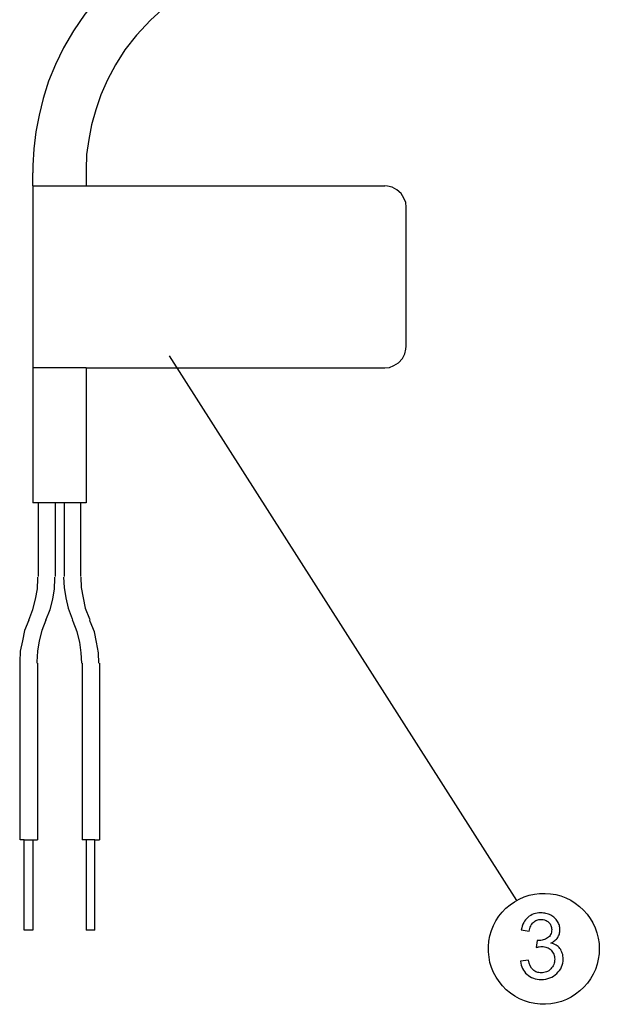
# Model space of a CAD drawing. Extents: x -26.9 to 25.8, y -19.2 to 15.2.
# Drawn here: x -19.4 to -16.7, y 6 to 10.6 of the extents above; entities that cross this region are included whole.
import ezdxf

# ---------------------------------------------------------------- set-up
doc = ezdxf.new("R2010")
doc.units = 0
doc.header["$MEASUREMENT"] = 0
doc.layers.get('0').update_dxf_attribs({"linetype": 'CONTINUOUS'})

msp = doc.modelspace()

# ---------------------------------------------------------------- linework, layer by layer
at = {"color": 250}
for points, knots in [([(-18.08197, 11.10405), (-18.08197, 11.10405), (-18.15989, 11.10194), (-18.15989, 11.10194), (-18.15989, 11.10194), (-18.15989, 11.10194), (-18.23782, 11.09351), (-18.23782, 11.09351), (-18.23782, 11.09351), (-18.23782, 11.09351), (-18.31575, 11.08088), (-18.31575, 11.08088), (-18.31575, 11.08088), (-18.31575, 11.08088), (-18.39367, 11.06192), (-18.39367, 11.06192), (-18.39367, 11.06192), (-18.39367, 11.06192), (-18.4737, 11.04086), (-18.4737, 11.04086), (-18.4737, 11.04086), (-18.4737, 11.04086), (-18.55163, 11.01138), (-18.55163, 11.01138), (-18.55163, 11.01138), (-18.55163, 11.01138), (-18.62956, 10.97558), (-18.62956, 10.97558), (-18.62956, 10.97558), (-18.62956, 10.97558), (-18.70748, 10.93345), (-18.70748, 10.93345), (-18.70748, 10.93345), (-18.70748, 10.93345), (-18.7854, 10.88291), (-18.7854, 10.88291), (-18.7854, 10.88291), (-18.7854, 10.88291), (-18.86544, 10.82604), (-18.86544, 10.82604), (-18.86544, 10.82604), (-18.86544, 10.82604), (-18.94336, 10.75654), (-18.94336, 10.75654), (-18.94336, 10.75654), (-18.94336, 10.75654), (-19.01708, 10.67651), (-19.01708, 10.67651), (-19.01708, 10.67651), (-19.01708, 10.67651), (-19.08026, 10.59858), (-19.08026, 10.59858), (-19.08026, 10.59858), (-19.08026, 10.59858), (-19.13291, 10.52066), (-19.13291, 10.52066), (-19.13291, 10.52066), (-19.13291, 10.52066), (-19.17925, 10.44273), (-19.17925, 10.44273), (-19.17925, 10.44273), (-19.17925, 10.44273), (-19.21716, 10.36481), (-19.21716, 10.36481), (-19.21716, 10.36481), (-19.21716, 10.36481), (-19.24875, 10.28688), (-19.24875, 10.28688), (-19.24875, 10.28688), (-19.24875, 10.28688), (-19.27402, 10.20685), (-19.27402, 10.20685), (-19.27402, 10.20685), (-19.27402, 10.20685), (-19.29298, 10.12893), (-19.29298, 10.12893), (-19.29298, 10.12893), (-19.29298, 10.12893), (-19.30772, 10.051), (-19.30772, 10.051), (-19.30772, 10.051), (-19.30772, 10.051), (-19.31825, 9.97307), (-19.31825, 9.97307), (-19.31825, 9.97307), (-19.31825, 9.97307), (-19.32246, 9.89515), (-19.32246, 9.89515), (-19.32246, 9.89515), (-19.32246, 9.89515), (-19.32246, 9.86145), (-19.32246, 9.86145)], [0, 0, 0, 0, 0.0416667, 0.0416667, 0.0416667, 0.0416667, 0.0833333, 0.0833333, 0.0833333, 0.0833333, 0.125, 0.125, 0.125, 0.125, 0.1666667, 0.1666667, 0.1666667, 0.1666667, 0.2083333, 0.2083333, 0.2083333, 0.2083333, 0.25, 0.25, 0.25, 0.25, 0.2916667, 0.2916667, 0.2916667, 0.2916667, 0.3333333, 0.3333333, 0.3333333, 0.3333333, 0.375, 0.375, 0.375, 0.375, 0.4166667, 0.4166667, 0.4166667, 0.4166667, 0.4583333, 0.4583333, 0.4583333, 0.4583333, 0.5, 0.5, 0.5, 0.5, 0.5416667, 0.5416667, 0.5416667, 0.5416667, 0.5833333, 0.5833333, 0.5833333, 0.5833333, 0.625, 0.625, 0.625, 0.625, 0.6666667, 0.6666667, 0.6666667, 0.6666667, 0.7083333, 0.7083333, 0.7083333, 0.7083333, 0.75, 0.75, 0.75, 0.75, 0.7916667, 0.7916667, 0.7916667, 0.7916667, 0.8333333, 0.8333333, 0.8333333, 0.8333333, 0.875, 0.875, 0.875, 0.875, 0.9166667, 0.9166667, 0.9166667, 0.9166667, 1, 1, 1, 1]), ([(-18.07776, 10.85553), (-18.07776, 10.85553), (-18.14937, 10.85342), (-18.14937, 10.85342), (-18.14937, 10.85342), (-18.14937, 10.85342), (-18.21887, 10.845), (-18.21887, 10.845), (-18.21887, 10.845), (-18.21887, 10.845), (-18.28837, 10.83236), (-18.28837, 10.83236), (-18.28837, 10.83236), (-18.28837, 10.83236), (-18.35787, 10.81551), (-18.35787, 10.81551), (-18.35787, 10.81551), (-18.35787, 10.81551), (-18.42737, 10.79235), (-18.42737, 10.79235), (-18.42737, 10.79235), (-18.42737, 10.79235), (-18.49687, 10.76286), (-18.49687, 10.76286), (-18.49687, 10.76286), (-18.49687, 10.76286), (-18.56637, 10.72916), (-18.56637, 10.72916), (-18.56637, 10.72916), (-18.56637, 10.72916), (-18.63587, 10.68493), (-18.63587, 10.68493), (-18.63587, 10.68493), (-18.63587, 10.68493), (-18.70538, 10.63439), (-18.70538, 10.63439), (-18.70538, 10.63439), (-18.70538, 10.63439), (-18.77488, 10.57121), (-18.77488, 10.57121), (-18.77488, 10.57121), (-18.77488, 10.57121), (-18.84016, 10.5017), (-18.84016, 10.5017), (-18.84016, 10.5017), (-18.84016, 10.5017), (-18.89492, 10.4322), (-18.89492, 10.4322), (-18.89492, 10.4322), (-18.89492, 10.4322), (-18.93704, 10.3627), (-18.93704, 10.3627), (-18.93704, 10.3627), (-18.93704, 10.3627), (-18.97495, 10.2932), (-18.97495, 10.2932), (-18.97495, 10.2932), (-18.97495, 10.2932), (-19.00654, 10.2237), (-19.00654, 10.2237), (-19.00654, 10.2237), (-19.00654, 10.2237), (-19.02971, 10.1542), (-19.02971, 10.1542), (-19.02971, 10.1542), (-19.02971, 10.1542), (-19.04867, 10.0847), (-19.04867, 10.0847), (-19.04867, 10.0847), (-19.04867, 10.0847), (-19.0613, 10.0152), (-19.0613, 10.0152), (-19.0613, 10.0152), (-19.0613, 10.0152), (-19.07184, 9.9457), (-19.07184, 9.9457), (-19.07184, 9.9457), (-19.07184, 9.9457), (-19.07394, 9.87619), (-19.07394, 9.87619), (-19.07394, 9.87619), (-19.07394, 9.87619), (-19.07394, 9.86145), (-19.07394, 9.86145)], [0, 0, 0, 0, 0.0454545, 0.0454545, 0.0454545, 0.0454545, 0.0909091, 0.0909091, 0.0909091, 0.0909091, 0.1363636, 0.1363636, 0.1363636, 0.1363636, 0.1818182, 0.1818182, 0.1818182, 0.1818182, 0.2272727, 0.2272727, 0.2272727, 0.2272727, 0.2727273, 0.2727273, 0.2727273, 0.2727273, 0.3181818, 0.3181818, 0.3181818, 0.3181818, 0.3636364, 0.3636364, 0.3636364, 0.3636364, 0.4090909, 0.4090909, 0.4090909, 0.4090909, 0.4545455, 0.4545455, 0.4545455, 0.4545455, 0.5, 0.5, 0.5, 0.5, 0.5454545, 0.5454545, 0.5454545, 0.5454545, 0.5909091, 0.5909091, 0.5909091, 0.5909091, 0.6363636, 0.6363636, 0.6363636, 0.6363636, 0.6818182, 0.6818182, 0.6818182, 0.6818182, 0.7272727, 0.7272727, 0.7272727, 0.7272727, 0.7727273, 0.7727273, 0.7727273, 0.7727273, 0.8181818, 0.8181818, 0.8181818, 0.8181818, 0.8636364, 0.8636364, 0.8636364, 0.8636364, 0.9090909, 0.9090909, 0.9090909, 0.9090909, 1, 1, 1, 1]), ([(-17.58493, 9.70139), (-17.58493, 9.70139), (-17.58704, 9.72245), (-17.58704, 9.72245), (-17.58704, 9.72245), (-17.58704, 9.72245), (-17.59546, 9.74351), (-17.59546, 9.74351), (-17.59546, 9.74351), (-17.59546, 9.74351), (-17.6081, 9.76457), (-17.6081, 9.76457), (-17.6081, 9.76457), (-17.6081, 9.76457), (-17.62916, 9.78142), (-17.62916, 9.78142), (-17.62916, 9.78142), (-17.62916, 9.78142), (-17.65022, 9.79406), (-17.65022, 9.79406), (-17.65022, 9.79406), (-17.65022, 9.79406), (-17.67128, 9.79827), (-17.67128, 9.79827), (-17.67128, 9.79827), (-17.67128, 9.79827), (-17.68392, 9.80038), (-17.68392, 9.80038)], [0, 0, 0, 0, 0.125, 0.125, 0.125, 0.125, 0.25, 0.25, 0.25, 0.25, 0.375, 0.375, 0.375, 0.375, 0.5, 0.5, 0.5, 0.5, 0.625, 0.625, 0.625, 0.625, 0.75, 0.75, 0.75, 0.75, 1, 1, 1, 1]), ([(-17.68392, 8.95373), (-17.68392, 8.95373), (-17.66286, 8.95583), (-17.66286, 8.95583), (-17.66286, 8.95583), (-17.66286, 8.95583), (-17.6418, 8.96425), (-17.6418, 8.96425), (-17.6418, 8.96425), (-17.6418, 8.96425), (-17.62074, 8.97689), (-17.62074, 8.97689), (-17.62074, 8.97689), (-17.62074, 8.97689), (-17.60178, 8.99795), (-17.60178, 8.99795), (-17.60178, 8.99795), (-17.60178, 8.99795), (-17.59125, 9.01901), (-17.59125, 9.01901), (-17.59125, 9.01901), (-17.59125, 9.01901), (-17.58704, 9.04007), (-17.58704, 9.04007), (-17.58704, 9.04007), (-17.58704, 9.04007), (-17.58493, 9.05482), (-17.58493, 9.05482)], [0, 0, 0, 0, 0.125, 0.125, 0.125, 0.125, 0.25, 0.25, 0.25, 0.25, 0.375, 0.375, 0.375, 0.375, 0.5, 0.5, 0.5, 0.5, 0.625, 0.625, 0.625, 0.625, 0.75, 0.75, 0.75, 0.75, 1, 1, 1, 1]), ([(-19.34141, 7.78063), (-19.34141, 7.78063), (-19.32246, 7.82907), (-19.32246, 7.82907), (-19.32246, 7.82907), (-19.32246, 7.82907), (-19.30982, 7.87751), (-19.30982, 7.87751), (-19.30982, 7.87751), (-19.30982, 7.87751), (-19.3014, 7.92595), (-19.3014, 7.92595), (-19.3014, 7.92595), (-19.3014, 7.92595), (-19.29929, 7.97439), (-19.29929, 7.97439), (-19.29929, 7.97439), (-19.29929, 7.97439), (-19.29929, 7.98071), (-19.29929, 7.98071)], [0, 0, 0, 0, 0.1666667, 0.1666667, 0.1666667, 0.1666667, 0.3333333, 0.3333333, 0.3333333, 0.3333333, 0.5, 0.5, 0.5, 0.5, 0.6666667, 0.6666667, 0.6666667, 0.6666667, 1, 1, 1, 1]), ([(-19.26138, 7.78063), (-19.26138, 7.78063), (-19.24243, 7.82907), (-19.24243, 7.82907), (-19.24243, 7.82907), (-19.24243, 7.82907), (-19.22979, 7.87751), (-19.22979, 7.87751), (-19.22979, 7.87751), (-19.22979, 7.87751), (-19.22136, 7.92595), (-19.22136, 7.92595), (-19.22136, 7.92595), (-19.22136, 7.92595), (-19.21926, 7.97439), (-19.21926, 7.97439), (-19.21926, 7.97439), (-19.21926, 7.97439), (-19.21926, 7.98071), (-19.21926, 7.98071)], [0, 0, 0, 0, 0.1666667, 0.1666667, 0.1666667, 0.1666667, 0.3333333, 0.3333333, 0.3333333, 0.3333333, 0.5, 0.5, 0.5, 0.5, 0.6666667, 0.6666667, 0.6666667, 0.6666667, 1, 1, 1, 1]), ([(-19.17925, 7.98071), (-19.17925, 7.98071), (-19.17714, 7.93227), (-19.17714, 7.93227), (-19.17714, 7.93227), (-19.17714, 7.93227), (-19.16871, 7.88383), (-19.16871, 7.88383), (-19.16871, 7.88383), (-19.16871, 7.88383), (-19.15818, 7.83539), (-19.15818, 7.83539), (-19.15818, 7.83539), (-19.15818, 7.83539), (-19.13923, 7.78695), (-19.13923, 7.78695), (-19.13923, 7.78695), (-19.13923, 7.78695), (-19.13712, 7.78063), (-19.13712, 7.78063)], [0, 0, 0, 0, 0.1666667, 0.1666667, 0.1666667, 0.1666667, 0.3333333, 0.3333333, 0.3333333, 0.3333333, 0.5, 0.5, 0.5, 0.5, 0.6666667, 0.6666667, 0.6666667, 0.6666667, 1, 1, 1, 1]), ([(-19.09921, 7.98071), (-19.09921, 7.98071), (-19.09711, 7.93227), (-19.09711, 7.93227), (-19.09711, 7.93227), (-19.09711, 7.93227), (-19.08868, 7.88383), (-19.08868, 7.88383), (-19.08868, 7.88383), (-19.08868, 7.88383), (-19.07815, 7.83539), (-19.07815, 7.83539), (-19.07815, 7.83539), (-19.07815, 7.83539), (-19.0592, 7.78695), (-19.0592, 7.78695), (-19.0592, 7.78695), (-19.0592, 7.78695), (-19.05709, 7.78063), (-19.05709, 7.78063)], [0, 0, 0, 0, 0.1666667, 0.1666667, 0.1666667, 0.1666667, 0.3333333, 0.3333333, 0.3333333, 0.3333333, 0.5, 0.5, 0.5, 0.5, 0.6666667, 0.6666667, 0.6666667, 0.6666667, 1, 1, 1, 1]), ([(-19.34141, 7.78063), (-19.34141, 7.78063), (-19.36037, 7.73219), (-19.36037, 7.73219), (-19.36037, 7.73219), (-19.36037, 7.73219), (-19.3709, 7.68375), (-19.3709, 7.68375), (-19.3709, 7.68375), (-19.3709, 7.68375), (-19.38143, 7.63531), (-19.38143, 7.63531), (-19.38143, 7.63531), (-19.38143, 7.63531), (-19.38354, 7.58687), (-19.38354, 7.58687), (-19.38354, 7.58687), (-19.38354, 7.58687), (-19.38354, 7.58055), (-19.38354, 7.58055)], [0, 0, 0, 0, 0.1666667, 0.1666667, 0.1666667, 0.1666667, 0.3333333, 0.3333333, 0.3333333, 0.3333333, 0.5, 0.5, 0.5, 0.5, 0.6666667, 0.6666667, 0.6666667, 0.6666667, 1, 1, 1, 1]), ([(-19.26138, 7.78063), (-19.26138, 7.78063), (-19.28034, 7.73219), (-19.28034, 7.73219), (-19.28034, 7.73219), (-19.28034, 7.73219), (-19.29298, 7.68375), (-19.29298, 7.68375), (-19.29298, 7.68375), (-19.29298, 7.68375), (-19.3014, 7.63531), (-19.3014, 7.63531), (-19.3014, 7.63531), (-19.3014, 7.63531), (-19.3035, 7.58687), (-19.3035, 7.58687), (-19.3035, 7.58687), (-19.3035, 7.58687), (-19.3035, 7.58055), (-19.3035, 7.58055)], [0, 0, 0, 0, 0.1666667, 0.1666667, 0.1666667, 0.1666667, 0.3333333, 0.3333333, 0.3333333, 0.3333333, 0.5, 0.5, 0.5, 0.5, 0.6666667, 0.6666667, 0.6666667, 0.6666667, 1, 1, 1, 1]), ([(-19.095, 7.58055), (-19.095, 7.58055), (-19.09711, 7.62899), (-19.09711, 7.62899), (-19.09711, 7.62899), (-19.09711, 7.62899), (-19.10343, 7.67743), (-19.10343, 7.67743), (-19.10343, 7.67743), (-19.10343, 7.67743), (-19.11606, 7.72587), (-19.11606, 7.72587), (-19.11606, 7.72587), (-19.11606, 7.72587), (-19.13502, 7.77431), (-19.13502, 7.77431), (-19.13502, 7.77431), (-19.13502, 7.77431), (-19.13712, 7.78063), (-19.13712, 7.78063)], [0, 0, 0, 0, 0.1666667, 0.1666667, 0.1666667, 0.1666667, 0.3333333, 0.3333333, 0.3333333, 0.3333333, 0.5, 0.5, 0.5, 0.5, 0.6666667, 0.6666667, 0.6666667, 0.6666667, 1, 1, 1, 1]), ([(-19.01497, 7.58055), (-19.01497, 7.58055), (-19.01708, 7.62899), (-19.01708, 7.62899), (-19.01708, 7.62899), (-19.01708, 7.62899), (-19.0255, 7.67743), (-19.0255, 7.67743), (-19.0255, 7.67743), (-19.0255, 7.67743), (-19.03603, 7.72587), (-19.03603, 7.72587), (-19.03603, 7.72587), (-19.03603, 7.72587), (-19.05499, 7.77431), (-19.05499, 7.77431), (-19.05499, 7.77431), (-19.05499, 7.77431), (-19.05709, 7.78063), (-19.05709, 7.78063)], [0, 0, 0, 0, 0.1666667, 0.1666667, 0.1666667, 0.1666667, 0.3333333, 0.3333333, 0.3333333, 0.3333333, 0.5, 0.5, 0.5, 0.5, 0.6666667, 0.6666667, 0.6666667, 0.6666667, 1, 1, 1, 1]), ([(-17.05318, 6.19449), (-17.05318, 6.19449), (-17.01593, 6.19957), (-17.01593, 6.19957), (-17.01593, 6.19957), (-17.01169, 6.1784), (-17.0045, 6.16316), (-16.99434, 6.15385), (-16.99434, 6.15385), (-16.98905, 6.14919), (-16.98333, 6.14574), (-16.97705, 6.14341), (-16.97705, 6.14341), (-16.97084, 6.14108), (-16.96407, 6.13988), (-16.95666, 6.13988), (-16.95666, 6.13988), (-16.94798, 6.13988), (-16.93994, 6.14136), (-16.93253, 6.1444), (-16.93253, 6.1444), (-16.92512, 6.14736), (-16.91835, 6.15194), (-16.91221, 6.15808), (-16.91221, 6.15808), (-16.90628, 6.16422), (-16.90177, 6.17099), (-16.89866, 6.17854), (-16.89866, 6.17854), (-16.89556, 6.18602), (-16.89401, 6.19428), (-16.89401, 6.20338), (-16.89401, 6.20338), (-16.89401, 6.21185), (-16.89549, 6.21961), (-16.89831, 6.22659), (-16.89831, 6.22659), (-16.9012, 6.23358), (-16.90544, 6.23979), (-16.91094, 6.24529), (-16.91094, 6.24529), (-16.91644, 6.251), (-16.92279, 6.25524), (-16.92992, 6.25806), (-16.92992, 6.25806), (-16.93712, 6.26081), (-16.94502, 6.26222), (-16.9537, 6.26222), (-16.9537, 6.26222), (-16.95708, 6.26222), (-16.96096, 6.2618), (-16.96541, 6.26109), (-16.96541, 6.26109), (-16.96978, 6.26032), (-16.97465, 6.25926), (-16.97994, 6.25799), (-16.97994, 6.25799), (-16.97994, 6.25799), (-16.97571, 6.29059), (-16.97571, 6.29059), (-16.97571, 6.29059), (-16.97444, 6.29037), (-16.97331, 6.29023), (-16.97225, 6.29023), (-16.97225, 6.29023), (-16.97127, 6.29016), (-16.97042, 6.29016), (-16.96978, 6.29016), (-16.96978, 6.29016), (-16.96174, 6.29016), (-16.95419, 6.29122), (-16.94714, 6.29327), (-16.94714, 6.29327), (-16.94008, 6.29538), (-16.93338, 6.29842), (-16.92703, 6.30244), (-16.92703, 6.30244), (-16.92068, 6.30667), (-16.91588, 6.31196), (-16.91271, 6.31838), (-16.91271, 6.31838), (-16.90953, 6.32473), (-16.90798, 6.33228), (-16.90798, 6.34096), (-16.90798, 6.34096), (-16.90798, 6.34773), (-16.90911, 6.35394), (-16.91144, 6.35966), (-16.91144, 6.35966), (-16.91369, 6.3653), (-16.91708, 6.37038), (-16.92152, 6.37483), (-16.92152, 6.37483), (-16.92618, 6.37927), (-16.93147, 6.38266), (-16.93747, 6.38492), (-16.93747, 6.38492), (-16.9434, 6.38725), (-16.9501, 6.38837), (-16.95751, 6.38837), (-16.95751, 6.38837), (-16.9647, 6.38837), (-16.97134, 6.38725), (-16.9774, 6.38492), (-16.9774, 6.38492), (-16.98347, 6.38259), (-16.98883, 6.37906), (-16.99349, 6.3744), (-16.99349, 6.3744), (-16.99836, 6.36996), (-17.00238, 6.36439), (-17.00548, 6.35761), (-17.00548, 6.35761), (-17.00866, 6.35084), (-17.01085, 6.34287), (-17.01212, 6.33376), (-17.01212, 6.33376), (-17.01212, 6.33376), (-17.04937, 6.34011), (-17.04937, 6.34011), (-17.04937, 6.34011), (-17.04704, 6.3526), (-17.0433, 6.36368), (-17.03822, 6.37342), (-17.03822, 6.37342), (-17.03307, 6.38308), (-17.02651, 6.39134), (-17.01847, 6.39811), (-17.01847, 6.39811), (-17.01042, 6.4051), (-17.00132, 6.41032), (-16.99123, 6.4137), (-16.99123, 6.4137), (-16.98121, 6.41716), (-16.97021, 6.41885), (-16.95835, 6.41885), (-16.95835, 6.41885), (-16.9501, 6.41885), (-16.94213, 6.41794), (-16.93451, 6.4161), (-16.93451, 6.4161), (-16.92689, 6.41427), (-16.91962, 6.41166), (-16.91263, 6.40827), (-16.91263, 6.40827), (-16.90565, 6.40467), (-16.89951, 6.40044), (-16.89415, 6.39557), (-16.89415, 6.39557), (-16.88886, 6.3907), (-16.88427, 6.3852), (-16.88046, 6.37906), (-16.88046, 6.37906), (-16.87686, 6.37292), (-16.87411, 6.36657), (-16.87228, 6.36008), (-16.87228, 6.36008), (-16.87037, 6.35352), (-16.86945, 6.34689), (-16.86945, 6.34011), (-16.86945, 6.34011), (-16.86945, 6.33355), (-16.87037, 6.32727), (-16.87221, 6.32135), (-16.87221, 6.32135), (-16.87404, 6.31535), (-16.87665, 6.30964), (-16.88004, 6.30413), (-16.88004, 6.30413), (-16.88364, 6.29884), (-16.88801, 6.29411), (-16.89316, 6.28988), (-16.89316, 6.28988), (-16.89831, 6.28565), (-16.90438, 6.28191), (-16.91136, 6.27873), (-16.91136, 6.27873), (-16.90247, 6.27662), (-16.8945, 6.27344), (-16.88752, 6.26914), (-16.88752, 6.26914), (-16.88053, 6.2649), (-16.87453, 6.25947), (-16.86945, 6.25291), (-16.86945, 6.25291), (-16.86459, 6.24635), (-16.86092, 6.23901), (-16.85838, 6.23097), (-16.85838, 6.23097), (-16.85591, 6.22285), (-16.85464, 6.21396), (-16.85464, 6.20423), (-16.85464, 6.20423), (-16.85464, 6.17756), (-16.86437, 6.15512), (-16.88385, 6.13692), (-16.88385, 6.13692), (-16.89337, 6.1276), (-16.90424, 6.12062), (-16.91644, 6.11596), (-16.91644, 6.11596), (-16.92865, 6.11131), (-16.94206, 6.10898), (-16.95666, 6.10898), (-16.95666, 6.10898), (-16.97, 6.10898), (-16.9822, 6.11102), (-16.99321, 6.11504), (-16.99321, 6.11504), (-17.00429, 6.11907), (-17.01423, 6.12506), (-17.02312, 6.13311), (-17.02312, 6.13311), (-17.0318, 6.14094), (-17.03865, 6.14997), (-17.04373, 6.16013), (-17.04373, 6.16013), (-17.04874, 6.17036), (-17.05191, 6.18179), (-17.05318, 6.19449)], [0, 0, 0, 0, 0.0178571, 0.0178571, 0.0178571, 0.0178571, 0.0357143, 0.0357143, 0.0357143, 0.0357143, 0.0535714, 0.0535714, 0.0535714, 0.0535714, 0.0714286, 0.0714286, 0.0714286, 0.0714286, 0.0892857, 0.0892857, 0.0892857, 0.0892857, 0.1071429, 0.1071429, 0.1071429, 0.1071429, 0.125, 0.125, 0.125, 0.125, 0.1428571, 0.1428571, 0.1428571, 0.1428571, 0.1607143, 0.1607143, 0.1607143, 0.1607143, 0.1785714, 0.1785714, 0.1785714, 0.1785714, 0.1964286, 0.1964286, 0.1964286, 0.1964286, 0.2142857, 0.2142857, 0.2142857, 0.2142857, 0.2321429, 0.2321429, 0.2321429, 0.2321429, 0.25, 0.25, 0.25, 0.25, 0.2678571, 0.2678571, 0.2678571, 0.2678571, 0.2857143, 0.2857143, 0.2857143, 0.2857143, 0.3035714, 0.3035714, 0.3035714, 0.3035714, 0.3214286, 0.3214286, 0.3214286, 0.3214286, 0.3392857, 0.3392857, 0.3392857, 0.3392857, 0.3571429, 0.3571429, 0.3571429, 0.3571429, 0.375, 0.375, 0.375, 0.375, 0.3928571, 0.3928571, 0.3928571, 0.3928571, 0.4107143, 0.4107143, 0.4107143, 0.4107143, 0.4285714, 0.4285714, 0.4285714, 0.4285714, 0.4464286, 0.4464286, 0.4464286, 0.4464286, 0.4642857, 0.4642857, 0.4642857, 0.4642857, 0.4821429, 0.4821429, 0.4821429, 0.4821429, 0.5, 0.5, 0.5, 0.5, 0.5178571, 0.5178571, 0.5178571, 0.5178571, 0.5357143, 0.5357143, 0.5357143, 0.5357143, 0.5535714, 0.5535714, 0.5535714, 0.5535714, 0.5714286, 0.5714286, 0.5714286, 0.5714286, 0.5892857, 0.5892857, 0.5892857, 0.5892857, 0.6071429, 0.6071429, 0.6071429, 0.6071429, 0.625, 0.625, 0.625, 0.625, 0.6428571, 0.6428571, 0.6428571, 0.6428571, 0.6607143, 0.6607143, 0.6607143, 0.6607143, 0.6785714, 0.6785714, 0.6785714, 0.6785714, 0.6964286, 0.6964286, 0.6964286, 0.6964286, 0.7142857, 0.7142857, 0.7142857, 0.7142857, 0.7321429, 0.7321429, 0.7321429, 0.7321429, 0.75, 0.75, 0.75, 0.75, 0.7678571, 0.7678571, 0.7678571, 0.7678571, 0.7857143, 0.7857143, 0.7857143, 0.7857143, 0.8035714, 0.8035714, 0.8035714, 0.8035714, 0.8214286, 0.8214286, 0.8214286, 0.8214286, 0.8392857, 0.8392857, 0.8392857, 0.8392857, 0.8571429, 0.8571429, 0.8571429, 0.8571429, 0.875, 0.875, 0.875, 0.875, 0.8928571, 0.8928571, 0.8928571, 0.8928571, 0.9107143, 0.9107143, 0.9107143, 0.9107143, 0.9285714, 0.9285714, 0.9285714, 0.9285714, 0.9464286, 0.9464286, 0.9464286, 0.9464286, 0.9642857, 0.9642857, 0.9642857, 0.9642857, 1, 1, 1, 1])]:
    msp.add_open_spline(points, degree=3, knots=knots, dxfattribs=at)
for points in [[(-19.32246, 9.80038), (-19.32246, 9.80038), (-19.32246, 9.86145), (-19.32246, 9.86145)], [(-19.07394, 9.86145), (-19.07394, 9.86145), (-19.07394, 9.80038), (-19.07394, 9.80038)], [(-19.32246, 9.80038), (-19.32246, 9.80038), (-17.68392, 9.80038), (-17.68392, 9.80038)], [(-19.32246, 9.80038), (-19.32246, 9.80038), (-19.32246, 8.95373), (-19.32246, 8.95373)], [(-17.58493, 9.05482), (-17.58493, 9.05482), (-17.58493, 9.70139), (-17.58493, 9.70139)], [(-17.07043, 6.47655), (-17.07043, 6.47655), (-18.68625, 9.00972), (-18.68625, 9.00972)], [(-19.32246, 8.95373), (-19.32246, 8.95373), (-19.32246, 8.32611), (-19.32246, 8.32611)], [(-19.07394, 8.95373), (-19.07394, 8.95373), (-19.32246, 8.95373), (-19.32246, 8.95373)], [(-19.07394, 8.95373), (-19.07394, 8.95373), (-19.07394, 8.32611), (-19.07394, 8.32611)], [(-19.07394, 8.95373), (-19.07394, 8.95373), (-18.10093, 8.95373), (-18.10093, 8.95373)], [(-18.10093, 8.95373), (-18.10093, 8.95373), (-17.68392, 8.95373), (-17.68392, 8.95373)], [(-19.07394, 8.32611), (-19.07394, 8.32611), (-19.32246, 8.32611), (-19.32246, 8.32611)], [(-19.29718, 8.32611), (-19.29718, 8.32611), (-19.29718, 7.98282), (-19.29718, 7.98282)], [(-19.21716, 7.98282), (-19.21716, 7.98282), (-19.21716, 8.32611), (-19.21716, 8.32611)], [(-19.17714, 8.32611), (-19.17714, 8.32611), (-19.17714, 7.98282), (-19.17714, 7.98282)], [(-19.09921, 7.98282), (-19.09921, 7.98282), (-19.09921, 8.32611), (-19.09921, 8.32611)], [(-19.38143, 6.75917), (-19.38143, 6.75917), (-19.38143, 7.58055), (-19.38143, 7.58055)], [(-19.3014, 7.58055), (-19.3014, 7.58055), (-19.3014, 6.75917), (-19.3014, 6.75917)], [(-19.09289, 7.58055), (-19.09289, 7.58055), (-19.09289, 6.75917), (-19.09289, 6.75917)], [(-19.01286, 7.58055), (-19.01286, 7.58055), (-19.01286, 6.75917), (-19.01286, 6.75917)], [(-19.36248, 6.75917), (-19.36248, 6.75917), (-19.38143, 6.75917), (-19.38143, 6.75917)], [(-19.36248, 6.33796), (-19.36248, 6.33796), (-19.36248, 6.75917), (-19.36248, 6.75917)], [(-19.36248, 6.75917), (-19.36248, 6.75917), (-19.32246, 6.75917), (-19.32246, 6.75917)], [(-19.32246, 6.75917), (-19.32246, 6.75917), (-19.32246, 6.33796), (-19.32246, 6.33796)], [(-19.32246, 6.75917), (-19.32246, 6.75917), (-19.3014, 6.75917), (-19.3014, 6.75917)], [(-19.07394, 6.75917), (-19.07394, 6.75917), (-19.09289, 6.75917), (-19.09289, 6.75917)], [(-19.07394, 6.75917), (-19.07394, 6.75917), (-19.07394, 6.33796), (-19.07394, 6.33796)], [(-19.03393, 6.75917), (-19.03393, 6.75917), (-19.07394, 6.75917), (-19.07394, 6.75917)], [(-19.03393, 6.33796), (-19.03393, 6.33796), (-19.03393, 6.75917), (-19.03393, 6.75917)], [(-19.03393, 6.75917), (-19.03393, 6.75917), (-19.01286, 6.75917), (-19.01286, 6.75917)], [(-19.32246, 6.33796), (-19.32246, 6.33796), (-19.36248, 6.33796), (-19.36248, 6.33796)], [(-19.03393, 6.33796), (-19.03393, 6.33796), (-19.07394, 6.33796), (-19.07394, 6.33796)]]:
    msp.add_open_spline(points, degree=3, dxfattribs=at)
msp.add_open_spline([(-16.68625, 6.25184), (-16.68625, 6.25184), (-16.68767, 6.27653), (-16.68767, 6.27653), (-16.68767, 6.27653), (-16.68767, 6.27653), (-16.69119, 6.30123), (-16.69119, 6.30123), (-16.69119, 6.30123), (-16.69119, 6.30123), (-16.69719, 6.32557), (-16.69719, 6.32557), (-16.69719, 6.32557), (-16.69719, 6.32557), (-16.70566, 6.3492), (-16.70566, 6.3492), (-16.70566, 6.3492), (-16.70566, 6.3492), (-16.71589, 6.37178), (-16.71589, 6.37178), (-16.71589, 6.37178), (-16.71589, 6.37178), (-16.72859, 6.3933), (-16.72859, 6.3933), (-16.72859, 6.3933), (-16.72859, 6.3933), (-16.7434, 6.41341), (-16.7434, 6.41341), (-16.7434, 6.41341), (-16.7434, 6.41341), (-16.75999, 6.43211), (-16.75999, 6.43211), (-16.75999, 6.43211), (-16.75999, 6.43211), (-16.77833, 6.44904), (-16.77833, 6.44904), (-16.77833, 6.44904), (-16.77833, 6.44904), (-16.79809, 6.46421), (-16.79809, 6.46421), (-16.79809, 6.46421), (-16.79809, 6.46421), (-16.81925, 6.47726), (-16.81925, 6.47726), (-16.81925, 6.47726), (-16.81925, 6.47726), (-16.84183, 6.48855), (-16.84183, 6.48855), (-16.84183, 6.48855), (-16.84183, 6.48855), (-16.86511, 6.49737), (-16.86511, 6.49737), (-16.86511, 6.49737), (-16.86511, 6.49737), (-16.8891, 6.50372), (-16.8891, 6.50372), (-16.8891, 6.50372), (-16.8891, 6.50372), (-16.9138, 6.50795), (-16.9138, 6.50795), (-16.9138, 6.50795), (-16.9138, 6.50795), (-16.93884, 6.50972), (-16.93884, 6.50972), (-16.93884, 6.50972), (-16.93884, 6.50972), (-16.96389, 6.50901), (-16.96389, 6.50901), (-16.96389, 6.50901), (-16.96389, 6.50901), (-16.98859, 6.50584), (-16.98859, 6.50584), (-16.98859, 6.50584), (-16.98859, 6.50584), (-17.01293, 6.50055), (-17.01293, 6.50055), (-17.01293, 6.50055), (-17.01293, 6.50055), (-17.03656, 6.49278), (-17.03656, 6.49278), (-17.03656, 6.49278), (-17.03656, 6.49278), (-17.05949, 6.48255), (-17.05949, 6.48255), (-17.05949, 6.48255), (-17.05949, 6.48255), (-17.08137, 6.47056), (-17.08137, 6.47056), (-17.08137, 6.47056), (-17.08137, 6.47056), (-17.10183, 6.4561), (-17.10183, 6.4561), (-17.10183, 6.4561), (-17.10183, 6.4561), (-17.12088, 6.44022), (-17.12088, 6.44022), (-17.12088, 6.44022), (-17.12088, 6.44022), (-17.13816, 6.42223), (-17.13816, 6.42223), (-17.13816, 6.42223), (-17.13816, 6.42223), (-17.15369, 6.40283), (-17.15369, 6.40283), (-17.15369, 6.40283), (-17.15369, 6.40283), (-17.16744, 6.38166), (-17.16744, 6.38166), (-17.16744, 6.38166), (-17.16744, 6.38166), (-17.17909, 6.35943), (-17.17909, 6.35943), (-17.17909, 6.35943), (-17.17909, 6.35943), (-17.18826, 6.3365), (-17.18826, 6.3365), (-17.18826, 6.3365), (-17.18826, 6.3365), (-17.19531, 6.31252), (-17.19531, 6.31252), (-17.19531, 6.31252), (-17.19531, 6.31252), (-17.1999, 6.28782), (-17.1999, 6.28782), (-17.1999, 6.28782), (-17.1999, 6.28782), (-17.20237, 6.26313), (-17.20237, 6.26313), (-17.20237, 6.26313), (-17.20237, 6.26313), (-17.20237, 6.23808), (-17.20237, 6.23808), (-17.20237, 6.23808), (-17.20237, 6.23808), (-17.19955, 6.21338), (-17.19955, 6.21338), (-17.19955, 6.21338), (-17.19955, 6.21338), (-17.19496, 6.18869), (-17.19496, 6.18869), (-17.19496, 6.18869), (-17.19496, 6.18869), (-17.18755, 6.1647), (-17.18755, 6.1647), (-17.18755, 6.1647), (-17.18755, 6.1647), (-17.17803, 6.14177), (-17.17803, 6.14177), (-17.17803, 6.14177), (-17.17803, 6.14177), (-17.16639, 6.1199), (-17.16639, 6.1199), (-17.16639, 6.1199), (-17.16639, 6.1199), (-17.15263, 6.09908), (-17.15263, 6.09908), (-17.15263, 6.09908), (-17.15263, 6.09908), (-17.13675, 6.07968), (-17.13675, 6.07968), (-17.13675, 6.07968), (-17.13675, 6.07968), (-17.11911, 6.06169), (-17.11911, 6.06169), (-17.11911, 6.06169), (-17.11911, 6.06169), (-17.10006, 6.04581), (-17.10006, 6.04581), (-17.10006, 6.04581), (-17.10006, 6.04581), (-17.0796, 6.0317), (-17.0796, 6.0317), (-17.0796, 6.0317), (-17.0796, 6.0317), (-17.05773, 6.01971), (-17.05773, 6.01971), (-17.05773, 6.01971), (-17.05773, 6.01971), (-17.03445, 6.00983), (-17.03445, 6.00983), (-17.03445, 6.00983), (-17.03445, 6.00983), (-17.01081, 6.00242), (-17.01081, 6.00242), (-17.01081, 6.00242), (-17.01081, 6.00242), (-16.98647, 5.99713), (-16.98647, 5.99713), (-16.98647, 5.99713), (-16.98647, 5.99713), (-16.96142, 5.99431), (-16.96142, 5.99431), (-16.96142, 5.99431), (-16.96142, 5.99431), (-16.93673, 5.9936), (-16.93673, 5.9936), (-16.93673, 5.9936), (-16.93673, 5.9936), (-16.91168, 5.99572), (-16.91168, 5.99572), (-16.91168, 5.99572), (-16.91168, 5.99572), (-16.88699, 5.99995), (-16.88699, 5.99995), (-16.88699, 5.99995), (-16.88699, 5.99995), (-16.863, 6.00666), (-16.863, 6.00666), (-16.863, 6.00666), (-16.863, 6.00666), (-16.83971, 6.01583), (-16.83971, 6.01583), (-16.83971, 6.01583), (-16.83971, 6.01583), (-16.81749, 6.02712), (-16.81749, 6.02712), (-16.81749, 6.02712), (-16.81749, 6.02712), (-16.79632, 6.04017), (-16.79632, 6.04017), (-16.79632, 6.04017), (-16.79632, 6.04017), (-16.77657, 6.05569), (-16.77657, 6.05569), (-16.77657, 6.05569), (-16.77657, 6.05569), (-16.75857, 6.07263), (-16.75857, 6.07263), (-16.75857, 6.07263), (-16.75857, 6.07263), (-16.74199, 6.09168), (-16.74199, 6.09168), (-16.74199, 6.09168), (-16.74199, 6.09168), (-16.72753, 6.11178), (-16.72753, 6.11178), (-16.72753, 6.11178), (-16.72753, 6.11178), (-16.71518, 6.13366), (-16.71518, 6.13366), (-16.71518, 6.13366), (-16.71518, 6.13366), (-16.7046, 6.15623), (-16.7046, 6.15623), (-16.7046, 6.15623), (-16.7046, 6.15623), (-16.69649, 6.17987), (-16.69649, 6.17987), (-16.69649, 6.17987), (-16.69649, 6.17987), (-16.69084, 6.20421), (-16.69084, 6.20421), (-16.69084, 6.20421), (-16.69084, 6.20421), (-16.68731, 6.22891), (-16.68731, 6.22891), (-16.68731, 6.22891), (-16.68731, 6.22891), (-16.68625, 6.25184), (-16.68625, 6.25184)], degree=3, knots=[0, 0, 0, 0, 0.0151515, 0.0151515, 0.0151515, 0.0151515, 0.030303, 0.030303, 0.030303, 0.030303, 0.0454545, 0.0454545, 0.0454545, 0.0454545, 0.0606061, 0.0606061, 0.0606061, 0.0606061, 0.0757576, 0.0757576, 0.0757576, 0.0757576, 0.0909091, 0.0909091, 0.0909091, 0.0909091, 0.1060606, 0.1060606, 0.1060606, 0.1060606, 0.1212121, 0.1212121, 0.1212121, 0.1212121, 0.1363636, 0.1363636, 0.1363636, 0.1363636, 0.1515152, 0.1515152, 0.1515152, 0.1515152, 0.1666667, 0.1666667, 0.1666667, 0.1666667, 0.1818182, 0.1818182, 0.1818182, 0.1818182, 0.1969697, 0.1969697, 0.1969697, 0.1969697, 0.2121212, 0.2121212, 0.2121212, 0.2121212, 0.2272727, 0.2272727, 0.2272727, 0.2272727, 0.2424242, 0.2424242, 0.2424242, 0.2424242, 0.2575758, 0.2575758, 0.2575758, 0.2575758, 0.2727273, 0.2727273, 0.2727273, 0.2727273, 0.2878788, 0.2878788, 0.2878788, 0.2878788, 0.3030303, 0.3030303, 0.3030303, 0.3030303, 0.3181818, 0.3181818, 0.3181818, 0.3181818, 0.3333333, 0.3333333, 0.3333333, 0.3333333, 0.3484848, 0.3484848, 0.3484848, 0.3484848, 0.3636364, 0.3636364, 0.3636364, 0.3636364, 0.3787879, 0.3787879, 0.3787879, 0.3787879, 0.3939394, 0.3939394, 0.3939394, 0.3939394, 0.4090909, 0.4090909, 0.4090909, 0.4090909, 0.4242424, 0.4242424, 0.4242424, 0.4242424, 0.4393939, 0.4393939, 0.4393939, 0.4393939, 0.4545455, 0.4545455, 0.4545455, 0.4545455, 0.469697, 0.469697, 0.469697, 0.469697, 0.4848485, 0.4848485, 0.4848485, 0.4848485, 0.5, 0.5, 0.5, 0.5, 0.5151515, 0.5151515, 0.5151515, 0.5151515, 0.530303, 0.530303, 0.530303, 0.530303, 0.5454545, 0.5454545, 0.5454545, 0.5454545, 0.5606061, 0.5606061, 0.5606061, 0.5606061, 0.5757576, 0.5757576, 0.5757576, 0.5757576, 0.5909091, 0.5909091, 0.5909091, 0.5909091, 0.6060606, 0.6060606, 0.6060606, 0.6060606, 0.6212121, 0.6212121, 0.6212121, 0.6212121, 0.6363636, 0.6363636, 0.6363636, 0.6363636, 0.6515152, 0.6515152, 0.6515152, 0.6515152, 0.6666667, 0.6666667, 0.6666667, 0.6666667, 0.6818182, 0.6818182, 0.6818182, 0.6818182, 0.6969697, 0.6969697, 0.6969697, 0.6969697, 0.7121212, 0.7121212, 0.7121212, 0.7121212, 0.7272727, 0.7272727, 0.7272727, 0.7272727, 0.7424242, 0.7424242, 0.7424242, 0.7424242, 0.7575758, 0.7575758, 0.7575758, 0.7575758, 0.7727273, 0.7727273, 0.7727273, 0.7727273, 0.7878788, 0.7878788, 0.7878788, 0.7878788, 0.8030303, 0.8030303, 0.8030303, 0.8030303, 0.8181818, 0.8181818, 0.8181818, 0.8181818, 0.8333333, 0.8333333, 0.8333333, 0.8333333, 0.8484848, 0.8484848, 0.8484848, 0.8484848, 0.8636364, 0.8636364, 0.8636364, 0.8636364, 0.8787879, 0.8787879, 0.8787879, 0.8787879, 0.8939394, 0.8939394, 0.8939394, 0.8939394, 0.9090909, 0.9090909, 0.9090909, 0.9090909, 0.9242424, 0.9242424, 0.9242424, 0.9242424, 0.9393939, 0.9393939, 0.9393939, 0.9393939, 0.9545455, 0.9545455, 0.9545455, 0.9545455, 0.969697, 0.969697, 0.969697, 0.969697, 1, 1, 1, 1])

doc.saveas('drawing.dxf')
